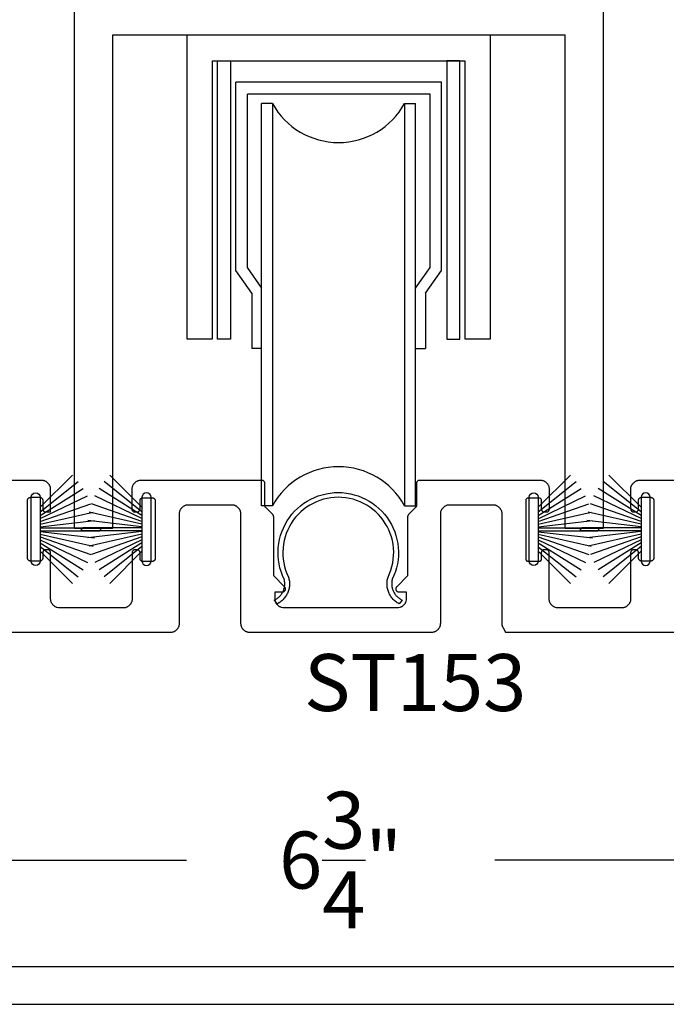
# Model space of a CAD drawing. Units: inches. Extents: x 85.2 to 163.1, y 517.9 to 552.6.
# Drawn here: x 110.6 to 112.7, y 517.9 to 521.1 of the extents above; entities that cross this region are included whole.
import ezdxf

# ---------------------------------------------------------------- set-up
doc = ezdxf.new("R2010")
doc.units = ezdxf.units.IN
doc.header["$LTSCALE"] = 0.25
doc.header["$MEASUREMENT"] = 0
for name, color, linetype in [('Arcadia-Dim', 4, 'Continuous'), ('Arcadia-Profile', 5, 'Continuous'), ('Arcadia-Text', 3, 'Continuous')]:
    doc.layers.add(name, color=color, linetype=linetype)
doc.styles.get("Standard").update_dxf_attribs({"font": 'ARIALN.TTF'})
doc.dimstyles.get("Standard").update_dxf_attribs({"dimscale": 0, "dimtxt": 0.046875, "dimasz": 0.0625, "dimexe": 0.0625, "dimexo": 0.0625, "dimgap": 0.09, "dimtad": 0, "dimtih": 1, "dimtoh": 1, "dimdec": 4, "dimzin": 0, "dimdsep": 46, "dimlunit": 4, "dimtxsty": 'Standard', "dimcen": 0.046875, "dimadec": 0, "dimazin": 0, "dimtfac": 1, "dimtdec": 4, "dimtofl": 0, "dimtmove": 0, "dimatfit": 3, "dimfxl": 1, "dimtolj": 1, "dimtzin": 0, "dimarcsym": 0})

# ---------------------------------------------------------------- blocks, each defined once
blk = doc.blocks.new('*D26')
at = {"layer": 'Arcadia-Dim', "color": 0, "lineweight": -2}
for p, q in [((108.2492, 518.9052), (108.2492, 518.1252)), ((114.9992, 518.9052), (114.9992, 518.1252)), ((108.4992, 518.3752), (111.1167, 518.3752)), ((114.7492, 518.3752), (112.1316, 518.3752))]:
    blk.add_line(p, q, dxfattribs=at)
at = {"layer": 'Arcadia-Dim', "color": 0, "lineweight": -3}
for points in [[(108.4992, 518.4168), (108.4992, 518.3335), (108.2492, 518.3752)], [(114.7492, 518.4168), (114.7492, 518.3335), (114.9992, 518.3752)]]:
    blk.add_solid(points, dxfattribs=at)
at = {"layer": 'Defpoints', "lineweight": -3}
for p in [(108.2492, 519.1552), (114.9992, 519.1552), (114.9992, 518.3752)]:
    blk.add_point(p, dxfattribs=at)
at = {"layer": 'Arcadia-Dim', "color": 0, "insert": (111.6242, 518.3752), "char_height": 0.1875, "attachment_point": 5}
blk.add_mtext('\\A1;6{\\H1.000000x;\\S3/4;}"', dxfattribs=at)
blk = doc.blocks.new('B270PILE')
at = {"layer": 'Arcadia-Profile'}
for p, q in [((-0.0252, 0.03), (-0.0833, 0.1959)), ((-0.0165, 0.03), (-0.0561, 0.2037)), ((-0.0081, 0.03), (-0.0282, 0.2084)), ((-0.005, 0.03), (-0.005, 0.225)), ((0.005, 0.03), (0.005, 0.225)), ((0.0081, 0.03), (0.0282, 0.2084)), ((0.0165, 0.03), (0.0561, 0.2037)), ((0.0252, 0.03), (0.0833, 0.1959)), ((-0.0453, 0.03), (-0.1341, 0.1714)), ((-0.0347, 0.03), (-0.1094, 0.185)), ((0.0347, 0.03), (0.1094, 0.185)), ((0.0453, 0.03), (0.1341, 0.1714)), ((-0.0721, 0.03), (-0.1783, 0.1362)), ((-0.0575, 0.03), (-0.1572, 0.155)), ((0.0575, 0.03), (0.1572, 0.155)), ((0.0721, 0.03), (0.1783, 0.1362))]:
    blk.add_line(p, q, dxfattribs=at)
blk.add_lwpolyline([(-0.105, 0, -1), (-0.105, 0.03), (0.105, 0.03, -1), (0.105, 0), (0.105, 0)], format="xyb", close=True, dxfattribs=at)
blk.add_arc((0, 0.225), 0.005, 0, 180, dxfattribs=at)

msp = doc.modelspace()

# ---------------------------------------------------------------- linework, layer by layer
at = {"layer": 'Arcadia-Profile', "lineweight": -3}
for p, q in [((111.95653, 520.93622), (111.27902, 520.93622)), ((111.27902, 520.31614), (111.27902, 520.93622)), ((111.95653, 520.93622), (111.27902, 520.93622)), ((111.27902, 520.31614), (111.27902, 520.93622)), ((111.95653, 520.31614), (111.95653, 520.93622)), ((111.91844, 520.89713), (111.31711, 520.89713)), ((111.31711, 520.32606), (111.31711, 520.89713)), ((111.91844, 520.89713), (111.31711, 520.89713)), ((111.31711, 520.32606), (111.31711, 520.89713)), ((111.91844, 520.32606), (111.91844, 520.89713)), ((111.36377, 519.54181), (111.36377, 520.86606)), ((111.39981, 520.86606), (111.36377, 520.86606)), ((111.36377, 519.54181), (111.36377, 520.86606)), ((111.39981, 520.86606), (111.36377, 520.86606)), ((111.39981, 520.86606), (111.39981, 519.54181)), ((111.39981, 520.86606), (111.39981, 519.54181)), ((111.83443, 520.86606), (111.87035, 520.86606)), ((111.83443, 520.86606), (111.83443, 519.54181)), ((111.83443, 520.86606), (111.87035, 520.86606)), ((111.87035, 519.54181), (111.87035, 520.86606)), ((111.36519, 520.25774), (111.31711, 520.32606)), ((111.36519, 520.25774), (111.31711, 520.32606)), ((111.87035, 520.25774), (111.91844, 520.32606)), ((111.87035, 520.25774), (111.91844, 520.32606)), ((111.33185, 520.24107), (111.27902, 520.31614)), ((111.33185, 520.24107), (111.27902, 520.31614)), ((111.9037, 520.24107), (111.95653, 520.31614)), ((111.9037, 520.24107), (111.95653, 520.31614)), ((111.33185, 520.24107), (111.33185, 520.05961)), ((111.33185, 520.24107), (111.33185, 520.05961)), ((111.9037, 520.24107), (111.9037, 520.05961)), ((111.9037, 520.24107), (111.9037, 520.05961)), ((111.36519, 520.05961), (111.33185, 520.05961)), ((111.87035, 520.05961), (111.9037, 520.05961)), ((111.39981, 519.54181), (111.36377, 519.54181)), ((111.83443, 519.54181), (111.87035, 519.54181))]:
    msp.add_line(p, q, dxfattribs=at)
at = {"layer": 'Arcadia-Profile', "lineweight": -3, "elevation": 0}
msp.add_lwpolyline([(112.4879, 526.15451), (112.4879, 519.46651), (112.3629, 519.46651), (112.3629, 521.09151), (110.8729, 521.09151), (110.8729, 519.46651), (110.7479, 519.46651), (110.7479, 526.15451)], dxfattribs=at)
for points in [[(112.03277, 520.09151), (112.11777, 520.09151), (112.11777, 521.09151), (111.11777, 521.09151), (111.11777, 520.09151), (111.20277, 520.09151), (111.20277, 521.00651), (112.03277, 521.00651)], [(111.21886, 521.00651), (111.26151, 521.00651), (111.26151, 520.09052), (111.21886, 520.09052)], [(111.21886, 521.00651), (111.26151, 521.00651), (111.26151, 520.09052), (111.21886, 520.09052)], [(112.01669, 521.00651), (111.97404, 521.00651), (111.97404, 520.09052), (112.01669, 520.09052)]]:
    msp.add_lwpolyline(points, close=True, dxfattribs=at)
at = {"layer": 'Arcadia-Profile', "lineweight": -3}
for points in [[(112.73917, 519.62525), (112.60866, 519.62525), (112.60709, 519.62521), (112.60552, 519.62509), (112.60397, 519.62488), (112.60242, 519.62459), (112.6009, 519.62423), (112.59939, 519.62378), (112.59791, 519.62326), (112.59646, 519.62266), (112.59504, 519.62198), (112.59366, 519.62123), (112.59232, 519.62041), (112.59103, 519.61952), (112.58978, 519.61856), (112.58859, 519.61754), (112.58745, 519.61646), (112.58637, 519.61532), (112.58535, 519.61413), (112.58439, 519.61288), (112.5835, 519.61159), (112.58268, 519.61025), (112.57866, 519.60285), (112.57866, 519.53119), (112.57867, 519.53067), (112.57872, 519.53014), (112.57878, 519.52963), (112.57888, 519.52911), (112.579, 519.5286), (112.57915, 519.5281), (112.57932, 519.52761), (112.57953, 519.52712), (112.57975, 519.52665), (112.58, 519.52619), (112.58027, 519.52574), (112.58057, 519.52531), (112.58089, 519.5249), (112.58123, 519.5245), (112.58159, 519.52412), (112.58197, 519.52376), (112.58237, 519.52342), (112.58278, 519.5231), (112.58321, 519.5228), (112.58366, 519.52253), (112.58412, 519.52228), (112.58459, 519.52205), (112.58508, 519.52185), (112.58557, 519.52168), (112.58607, 519.52153), (112.58658, 519.52141), (112.5871, 519.52131), (112.58762, 519.52124), (112.58814, 519.5212), (112.58866, 519.52119), (112.59466, 519.52119), (112.59518, 519.5212), (112.59571, 519.52124), (112.59622, 519.52131), (112.59674, 519.52141), (112.59725, 519.52153), (112.59775, 519.52168), (112.59824, 519.52185), (112.59873, 519.52205), (112.5992, 519.52228), (112.59966, 519.52253), (112.60011, 519.5228), (112.60054, 519.5231), (112.60095, 519.52342), (112.60135, 519.52376), (112.60173, 519.52412), (112.60209, 519.5245), (112.60243, 519.5249), (112.60275, 519.52531), (112.60305, 519.52574), (112.60332, 519.52619), (112.60357, 519.52665), (112.6038, 519.52712), (112.604, 519.52761), (112.60417, 519.5281), (112.60432, 519.5286), (112.60444, 519.52911), (112.60454, 519.52963), (112.60461, 519.53014), (112.60465, 519.53067), (112.60466, 519.53119), (112.60466, 519.55953), (112.60467, 519.56005), (112.60472, 519.56057), (112.60478, 519.56109), (112.60488, 519.56161), (112.605, 519.56212), (112.60515, 519.56262), (112.60532, 519.56311), (112.60553, 519.5636), (112.60575, 519.56407), (112.606, 519.56453), (112.60627, 519.56497), (112.60657, 519.56541), (112.60689, 519.56582), (112.60723, 519.56622), (112.60759, 519.5666), (112.60797, 519.56696), (112.60837, 519.5673), (112.60878, 519.56762), (112.60921, 519.56791), (112.60966, 519.56819), (112.61012, 519.56844), (112.61059, 519.56866), (112.61108, 519.56886), (112.61157, 519.56904), (112.61207, 519.56919), (112.61258, 519.56931), (112.6131, 519.5694), (112.61362, 519.56947), (112.61414, 519.56951), (112.61466, 519.56953), (112.64466, 519.56953), (112.64518, 519.56951), (112.64571, 519.56947), (112.64622, 519.5694), (112.64674, 519.56931), (112.64725, 519.56919), (112.64775, 519.56904), (112.64824, 519.56886), (112.64873, 519.56866), (112.6492, 519.56844), (112.64966, 519.56819), (112.65011, 519.56791), (112.65054, 519.56762), (112.65095, 519.5673), (112.65135, 519.56696), (112.65173, 519.5666), (112.65209, 519.56622), (112.65243, 519.56582), (112.65275, 519.56541), (112.65305, 519.56497), (112.65332, 519.56453), (112.65357, 519.56407), (112.6538, 519.5636), (112.654, 519.56311), (112.65417, 519.56262), (112.65432, 519.56212), (112.65444, 519.56161), (112.65454, 519.56109), (112.65461, 519.56057), (112.65465, 519.56005), (112.65466, 519.55953), (112.65466, 519.36953), (112.65465, 519.369), (112.65461, 519.36848), (112.65454, 519.36796), (112.65444, 519.36745), (112.65432, 519.36694), (112.65417, 519.36644), (112.654, 519.36594), (112.6538, 519.36546), (112.65357, 519.36499), (112.65332, 519.36453), (112.65305, 519.36408), (112.65275, 519.36365), (112.65243, 519.36323), (112.65209, 519.36284), (112.65173, 519.36246), (112.65135, 519.3621), (112.65095, 519.36176), (112.65054, 519.36144), (112.65011, 519.36114), (112.64966, 519.36087), (112.6492, 519.36062), (112.64873, 519.36039), (112.64824, 519.36019), (112.64775, 519.36002), (112.64725, 519.35987), (112.64674, 519.35975), (112.64622, 519.35965), (112.64571, 519.35958), (112.64518, 519.35954), (112.64466, 519.35953), (112.61466, 519.35953), (112.61414, 519.35954), (112.61362, 519.35958), (112.6131, 519.35965), (112.61258, 519.35975), (112.61207, 519.35987), (112.61157, 519.36002), (112.61108, 519.36019), (112.61059, 519.36039), (112.61012, 519.36062), (112.60966, 519.36087), (112.60921, 519.36114), (112.60878, 519.36144), (112.60837, 519.36176), (112.60797, 519.3621), (112.60759, 519.36246), (112.60723, 519.36284), (112.60689, 519.36323), (112.60657, 519.36365), (112.60627, 519.36408), (112.606, 519.36453), (112.60575, 519.36499), (112.60553, 519.36546), (112.60532, 519.36594), (112.60515, 519.36644), (112.605, 519.36694), (112.60488, 519.36745), (112.60478, 519.36796), (112.60472, 519.36848), (112.60467, 519.369), (112.60466, 519.36953), (112.60466, 519.38703), (112.60465, 519.38755), (112.60461, 519.38807), (112.60454, 519.38859), (112.60444, 519.38911), (112.60432, 519.38962), (112.60417, 519.39012), (112.604, 519.39061), (112.6038, 519.3911), (112.60357, 519.39157), (112.60332, 519.39203), (112.60305, 519.39247), (112.60275, 519.39291), (112.60243, 519.39332), (112.60209, 519.39372), (112.60173, 519.3941), (112.60135, 519.39446), (112.60095, 519.3948), (112.60054, 519.39512), (112.60011, 519.39541), (112.59966, 519.39569), (112.5992, 519.39594), (112.59873, 519.39616), (112.59824, 519.39636), (112.59775, 519.39654), (112.59725, 519.39669), (112.59674, 519.39681), (112.59622, 519.3969), (112.59571, 519.39697), (112.59518, 519.39701), (112.59466, 519.39703), (112.58866, 519.39703), (112.58814, 519.39701), (112.58762, 519.39697), (112.5871, 519.3969), (112.58658, 519.39681), (112.58607, 519.39669), (112.58557, 519.39654), (112.58508, 519.39636), (112.58459, 519.39616), (112.58412, 519.39594), (112.58366, 519.39569), (112.58321, 519.39541), (112.58278, 519.39512), (112.58237, 519.3948), (112.58197, 519.39446), (112.58159, 519.3941), (112.58123, 519.39372), (112.58089, 519.39332), (112.58057, 519.39291), (112.58027, 519.39247), (112.58, 519.39203), (112.57975, 519.39157), (112.57953, 519.3911), (112.57932, 519.39061), (112.57915, 519.39012), (112.579, 519.38962), (112.57888, 519.38911), (112.57878, 519.38859), (112.57872, 519.38807), (112.57867, 519.38755), (112.57866, 519.38703), (112.57866, 519.23519), (112.57862, 519.23362), (112.5785, 519.23205), (112.57829, 519.2305), (112.57801, 519.22895), (112.57764, 519.22742), (112.57719, 519.22592), (112.57667, 519.22444), (112.57607, 519.22299), (112.57539, 519.22157), (112.57464, 519.22019), (112.57382, 519.21885), (112.57293, 519.21756), (112.57197, 519.21631), (112.57095, 519.21512), (112.56987, 519.21398), (112.56873, 519.21289), (112.56754, 519.21187), (112.56629, 519.21092), (112.565, 519.21003), (112.56366, 519.20921), (112.56228, 519.20846), (112.56086, 519.20778), (112.55941, 519.20718), (112.55793, 519.20666), (112.55643, 519.20621), (112.5549, 519.20584), (112.55335, 519.20556), (112.5518, 519.20535), (112.55023, 519.20523), (112.54866, 519.20519), (112.33459, 519.20512), (112.32833, 519.20771), (112.32691, 519.20839), (112.32553, 519.20914), (112.32419, 519.20996), (112.32289, 519.21085), (112.32165, 519.21181), (112.32045, 519.21283), (112.31931, 519.21391), (112.31823, 519.21505), (112.31721, 519.21624), (112.31626, 519.21749), (112.31537, 519.21878), (112.31455, 519.22012), (112.3138, 519.2215), (112.31312, 519.22292), (112.31252, 519.22437), (112.312, 519.22585), (112.31155, 519.22736), (112.31118, 519.22888), (112.3109, 519.23043), (112.31069, 519.23198), (112.31057, 519.23355), (112.31053, 519.23512), (112.31053, 519.38703), (112.31051, 519.38755), (112.31047, 519.38807), (112.3104, 519.38859), (112.31031, 519.38911), (112.31019, 519.38962), (112.31004, 519.39012), (112.30986, 519.39061), (112.30966, 519.3911), (112.30944, 519.39157), (112.30919, 519.39203), (112.30891, 519.39247), (112.30862, 519.39291), (112.3083, 519.39332), (112.30796, 519.39372), (112.3076, 519.3941), (112.30722, 519.39446), (112.30682, 519.3948), (112.30641, 519.39512), (112.30597, 519.39541), (112.30553, 519.39569), (112.30507, 519.39594), (112.3046, 519.39616), (112.30411, 519.39636), (112.30362, 519.39654), (112.30312, 519.39669), (112.30261, 519.39681), (112.30209, 519.3969), (112.30157, 519.39697), (112.30105, 519.39701), (112.30053, 519.39703), (112.29453, 519.39703), (112.294, 519.39701), (112.29348, 519.39697), (112.29296, 519.3969), (112.29245, 519.39681), (112.29194, 519.39669), (112.29144, 519.39654), (112.29094, 519.39636), (112.29046, 519.39616), (112.28999, 519.39594), (112.28953, 519.39569), (112.28908, 519.39541), (112.28865, 519.39512), (112.28823, 519.3948), (112.28784, 519.39446), (112.28746, 519.3941), (112.2871, 519.39372), (112.28676, 519.39332), (112.28644, 519.39291), (112.28614, 519.39247), (112.28587, 519.39203), (112.28562, 519.39157), (112.28539, 519.3911), (112.28519, 519.39061), (112.28502, 519.39012), (112.28487, 519.38962), (112.28475, 519.38911), (112.28465, 519.38859), (112.28458, 519.38807), (112.28454, 519.38755), (112.28453, 519.38703), (112.28453, 519.36311), (112.27953, 519.35811), (112.23953, 519.35811), (112.23453, 519.36311), (112.23453, 519.56311), (112.23953, 519.56811), (112.27953, 519.56811), (112.28453, 519.56311), (112.28453, 519.53119), (112.28454, 519.53067), (112.28458, 519.53014), (112.28465, 519.52963), (112.28475, 519.52911), (112.28487, 519.5286), (112.28502, 519.5281), (112.28519, 519.52761), (112.28539, 519.52712), (112.28562, 519.52665), (112.28587, 519.52619), (112.28614, 519.52574), (112.28644, 519.52531), (112.28676, 519.5249), (112.2871, 519.5245), (112.28746, 519.52412), (112.28784, 519.52376), (112.28823, 519.52342), (112.28865, 519.5231), (112.28908, 519.5228), (112.28953, 519.52253), (112.28999, 519.52228), (112.29046, 519.52205), (112.29094, 519.52185), (112.29144, 519.52168), (112.29194, 519.52153), (112.29245, 519.52141), (112.29296, 519.52131), (112.29348, 519.52124), (112.294, 519.5212), (112.29453, 519.52119), (112.30147, 519.52119), (112.30199, 519.5212), (112.30251, 519.52124), (112.30303, 519.52131), (112.30355, 519.52141), (112.30406, 519.52153), (112.30456, 519.52168), (112.30505, 519.52185), (112.30554, 519.52205), (112.30601, 519.52228), (112.30647, 519.52253), (112.30692, 519.5228), (112.30735, 519.5231), (112.30776, 519.52342), (112.30816, 519.52376), (112.30854, 519.52412), (112.3089, 519.5245), (112.30924, 519.5249), (112.30956, 519.52531), (112.30986, 519.52574), (112.31013, 519.52619), (112.31038, 519.52665), (112.3106, 519.52712), (112.3108, 519.52761), (112.31098, 519.5281), (112.31113, 519.5286), (112.31125, 519.52911), (112.31135, 519.52963), (112.31141, 519.53014), (112.31146, 519.53067), (112.31147, 519.53119), (112.31147, 519.59525), (112.31143, 519.59682), (112.3113, 519.59839), (112.3111, 519.59994), (112.31081, 519.60149), (112.31045, 519.60301), (112.31, 519.60452), (112.30948, 519.606), (112.30888, 519.60745), (112.3082, 519.60887), (112.30745, 519.61025), (112.30663, 519.61159), (112.30574, 519.61288), (112.30478, 519.61413), (112.30376, 519.61532), (112.30268, 519.61646), (112.30154, 519.61754), (112.30035, 519.61856), (112.2991, 519.61952), (112.29781, 519.62041), (112.29647, 519.62123), (112.29509, 519.62198), (112.29367, 519.62266), (112.29222, 519.62326), (112.29074, 519.62378), (112.28923, 519.62423), (112.28771, 519.62459), (112.28616, 519.62488), (112.2846, 519.62509), (112.28304, 519.62521), (112.28147, 519.62525), (111.88367, 519.62525), (111.88315, 519.62524), (111.88263, 519.62519), (111.88211, 519.62513), (111.88159, 519.62503), (111.88109, 519.62491), (111.88058, 519.62476), (111.88009, 519.62459), (111.87961, 519.62438), (111.87913, 519.62416), (111.87867, 519.62391), (111.87823, 519.62364), (111.8778, 519.62334), (111.87738, 519.62302), (111.87698, 519.62268), (111.8766, 519.62232), (111.87624, 519.62194), (111.8759, 519.62154), (111.87558, 519.62113), (111.87529, 519.6207), (111.87501, 519.62025), (111.87476, 519.61979), (111.87454, 519.61932), (111.87434, 519.61883), (111.87416, 519.61834), (111.87401, 519.61784), (111.87389, 519.61733), (111.8738, 519.61681), (111.87373, 519.61629), (111.87369, 519.61577), (111.87367, 519.61525), (111.87367, 519.54296), (111.87367, 519.54269), (111.87366, 519.54243), (111.87364, 519.54217), (111.87362, 519.54191), (111.87359, 519.54165), (111.87355, 519.54139), (111.87351, 519.54113), (111.87346, 519.54088), (111.8734, 519.54062), (111.87333, 519.54037), (111.87326, 519.54012), (111.87318, 519.53987), (111.8731, 519.53962), (111.87301, 519.53937), (111.87291, 519.53913), (111.87281, 519.53889), (111.8727, 519.53865), (111.87258, 519.53842), (111.87246, 519.53818), (111.87233, 519.53796), (111.8722, 519.53773), (111.87206, 519.53751), (111.87191, 519.53729), (111.87176, 519.53708), (111.87161, 519.53687), (111.87145, 519.53666), (111.87128, 519.53646), (111.87111, 519.53626), (111.87093, 519.53607), (111.87074, 519.53588), (111.84754, 519.51268), (111.84736, 519.5125), (111.84718, 519.5123), (111.84701, 519.51211), (111.84684, 519.51191), (111.84668, 519.5117), (111.84653, 519.51149), (111.84637, 519.51128), (111.84623, 519.51106), (111.84609, 519.51084), (111.84596, 519.51061), (111.84583, 519.51038), (111.84571, 519.51015), (111.84559, 519.50992), (111.84548, 519.50968), (111.84538, 519.50944), (111.84528, 519.5092), (111.84519, 519.50895), (111.8451, 519.5087), (111.84503, 519.50845), (111.84496, 519.5082), (111.84489, 519.50795), (111.84483, 519.50769), (111.84478, 519.50744), (111.84474, 519.50718), (111.8447, 519.50692), (111.84467, 519.50666), (111.84465, 519.5064), (111.84463, 519.50614), (111.84462, 519.50587), (111.84462, 519.50561), (111.84462, 519.31089), (111.80861, 519.27488), (111.80808, 519.27431), (111.80759, 519.27369), (111.80716, 519.27304), (111.80677, 519.27235), (111.80644, 519.27164), (111.80617, 519.2709), (111.80596, 519.27015), (111.80581, 519.26938), (111.80571, 519.2686), (111.80568, 519.26781), (111.80571, 519.26703), (111.80581, 519.26625), (111.80596, 519.26548), (111.80617, 519.26472), (111.80644, 519.26399), (111.80677, 519.26327), (111.80716, 519.26259), (111.80759, 519.26194), (111.80808, 519.26132), (111.80861, 519.26074), (111.80919, 519.26021), (111.80981, 519.25972), (111.81046, 519.25929), (111.81114, 519.2589), (111.81186, 519.25857), (111.81259, 519.2583), (111.81335, 519.25809), (111.81412, 519.25794), (111.8149, 519.25784), (111.81568, 519.25781), (111.84007, 519.25781), (111.84005, 519.23187), (111.83903, 519.22762), (111.83859, 519.22611), (111.83806, 519.22463), (111.83746, 519.22318), (111.83679, 519.22176), (111.83604, 519.22038), (111.83522, 519.21904), (111.83433, 519.21775), (111.83337, 519.2165), (111.83235, 519.21531), (111.83127, 519.21417), (111.83013, 519.21309), (111.82894, 519.21207), (111.82769, 519.21111), (111.8264, 519.21022), (111.82506, 519.2094), (111.82368, 519.20865), (111.82226, 519.20798), (111.82081, 519.20738), (111.81933, 519.20685), (111.81437, 519.20538), (111.43397, 519.20532), (111.42901, 519.20679), (111.42753, 519.20731), (111.42608, 519.20791), (111.42466, 519.20859), (111.42328, 519.20934), (111.42194, 519.21016), (111.42065, 519.21105), (111.4194, 519.212), (111.41821, 519.21302), (111.41707, 519.21411), (111.41599, 519.21525), (111.41497, 519.21644), (111.41401, 519.21769), (111.41312, 519.21898), (111.4123, 519.22032), (111.41155, 519.2217), (111.41088, 519.22312), (111.41027, 519.22457), (111.40975, 519.22605), (111.4093, 519.22755), (111.40894, 519.22908), (111.40865, 519.23063), (111.40845, 519.23218), (111.40832, 519.23375), (111.40828, 519.23532), (111.40827, 519.25781), (111.43265, 519.25781), (111.43344, 519.25784), (111.43422, 519.25794), (111.43499, 519.25809), (111.43574, 519.2583), (111.43648, 519.25857), (111.43719, 519.2589), (111.43788, 519.25929), (111.43853, 519.25972), (111.43915, 519.26021), (111.43973, 519.26074), (111.44026, 519.26132), (111.44074, 519.26194), (111.44118, 519.26259), (111.44156, 519.26327), (111.44189, 519.26399), (111.44217, 519.26472), (111.44238, 519.26548), (111.44253, 519.26625), (111.44262, 519.26703), (111.44265, 519.26781), (111.44262, 519.2686), (111.44253, 519.26938), (111.44238, 519.27015), (111.44217, 519.2709), (111.44189, 519.27164), (111.44156, 519.27235), (111.44118, 519.27304), (111.44074, 519.27369), (111.44026, 519.27431), (111.43973, 519.27488), (111.40372, 519.31089), (111.40372, 519.50561), (111.40372, 519.50587), (111.40371, 519.50614), (111.40369, 519.5064), (111.40367, 519.50666), (111.40364, 519.50692), (111.4036, 519.50718), (111.40356, 519.50744), (111.4035, 519.50769), (111.40345, 519.50795), (111.40338, 519.5082), (111.40331, 519.50845), (111.40323, 519.5087), (111.40315, 519.50895), (111.40306, 519.5092), (111.40296, 519.50944), (111.40286, 519.50968), (111.40275, 519.50992), (111.40263, 519.51015), (111.40251, 519.51038), (111.40238, 519.51061), (111.40225, 519.51084), (111.40211, 519.51106), (111.40196, 519.51128), (111.40181, 519.51149), (111.40166, 519.5117), (111.40149, 519.51191), (111.40133, 519.51211), (111.40115, 519.5123), (111.40098, 519.5125), (111.40079, 519.51268), (111.37759, 519.53588), (111.37741, 519.53607), (111.37723, 519.53626), (111.37706, 519.53646), (111.37689, 519.53666), (111.37673, 519.53687), (111.37657, 519.53708), (111.37642, 519.53729), (111.37628, 519.53751), (111.37614, 519.53773), (111.376, 519.53796), (111.37588, 519.53818), (111.37575, 519.53842), (111.37564, 519.53865), (111.37553, 519.53889), (111.37543, 519.53913), (111.37533, 519.53937), (111.37524, 519.53962), (111.37515, 519.53987), (111.37508, 519.54012), (111.37501, 519.54037), (111.37494, 519.54062), (111.37488, 519.54088), (111.37483, 519.54113), (111.37479, 519.54139), (111.37475, 519.54165), (111.37472, 519.54191), (111.3747, 519.54217), (111.37468, 519.54243), (111.37467, 519.54269), (111.37466, 519.54296), (111.37466, 519.61525), (111.37465, 519.61577), (111.37461, 519.61629), (111.37454, 519.61681), (111.37445, 519.61733), (111.37432, 519.61784), (111.37418, 519.61834), (111.374, 519.61883), (111.3738, 519.61932), (111.37357, 519.61979), (111.37332, 519.62025), (111.37305, 519.6207), (111.37275, 519.62113), (111.37244, 519.62154), (111.3721, 519.62194), (111.37174, 519.62232), (111.37136, 519.62268), (111.37096, 519.62302), (111.37054, 519.62334), (111.37011, 519.62364), (111.36966, 519.62391), (111.3692, 519.62416), (111.36873, 519.62438), (111.36825, 519.62459), (111.36775, 519.62476), (111.36725, 519.62491), (111.36674, 519.62503), (111.36623, 519.62513), (111.36571, 519.62519), (111.36519, 519.62524), (111.36466, 519.62525), (110.96687, 519.62525), (110.9653, 519.62521), (110.96373, 519.62509), (110.96218, 519.62488), (110.96063, 519.62459), (110.9591, 519.62423), (110.9576, 519.62378), (110.95612, 519.62326), (110.95467, 519.62266), (110.95325, 519.62198), (110.95187, 519.62123), (110.95053, 519.62041), (110.94924, 519.61952), (110.94799, 519.61856), (110.9468, 519.61754), (110.94566, 519.61646), (110.94457, 519.61532), (110.94355, 519.61413), (110.9426, 519.61288), (110.94171, 519.61159), (110.94089, 519.61025), (110.94014, 519.60887), (110.93946, 519.60745), (110.93886, 519.606), (110.93834, 519.60452), (110.93789, 519.60301), (110.93752, 519.60149), (110.93724, 519.59994), (110.93703, 519.59839), (110.93691, 519.59682), (110.93687, 519.59525), (110.93687, 519.53119), (110.93688, 519.53067), (110.93692, 519.53014), (110.93699, 519.52963), (110.93709, 519.52911), (110.93721, 519.5286), (110.93736, 519.5281), (110.93753, 519.52761), (110.93773, 519.52712), (110.93796, 519.52665), (110.93821, 519.52619), (110.93848, 519.52574), (110.93878, 519.52531), (110.9391, 519.5249), (110.93944, 519.5245), (110.9398, 519.52412), (110.94018, 519.52376), (110.94058, 519.52342), (110.94099, 519.5231), (110.94142, 519.5228), (110.94187, 519.52253), (110.94233, 519.52228), (110.9428, 519.52205), (110.94329, 519.52185), (110.94378, 519.52168), (110.94428, 519.52153), (110.94479, 519.52141), (110.9453, 519.52131), (110.94582, 519.52124), (110.94635, 519.5212), (110.94687, 519.52119), (110.95381, 519.52119), (110.95433, 519.5212), (110.95486, 519.52124), (110.95537, 519.52131), (110.95589, 519.52141), (110.9564, 519.52153), (110.9569, 519.52168), (110.95739, 519.52185), (110.95788, 519.52205), (110.95835, 519.52228), (110.95881, 519.52253), (110.95926, 519.5228), (110.95969, 519.5231), (110.9601, 519.52342), (110.9605, 519.52376), (110.96088, 519.52412), (110.96124, 519.5245), (110.96158, 519.5249), (110.9619, 519.52531), (110.9622, 519.52574), (110.96247, 519.52619), (110.96272, 519.52665), (110.96295, 519.52712), (110.96315, 519.52761), (110.96332, 519.5281), (110.96347, 519.5286), (110.96359, 519.52911), (110.96369, 519.52963), (110.96376, 519.53014), (110.9638, 519.53067), (110.96381, 519.53119), (110.96381, 519.55811), (110.96382, 519.55863), (110.96386, 519.55915), (110.96393, 519.55967), (110.96403, 519.56019), (110.96415, 519.5607), (110.9643, 519.5612), (110.96447, 519.56169), (110.96467, 519.56217), (110.9649, 519.56265), (110.96515, 519.56311), (110.96542, 519.56355), (110.96572, 519.56399), (110.96604, 519.5644), (110.96638, 519.5648), (110.96674, 519.56518), (110.96712, 519.56554), (110.96752, 519.56588), (110.96793, 519.5662), (110.96836, 519.56649), (110.96881, 519.56677), (110.96927, 519.56702), (110.96974, 519.56724), (110.97023, 519.56744), (110.97072, 519.56762), (110.97122, 519.56777), (110.97173, 519.56789), (110.97225, 519.56798), (110.97276, 519.56805), (110.97329, 519.56809), (110.97381, 519.56811), (111.00381, 519.56811), (111.00433, 519.56809), (111.00486, 519.56805), (111.00537, 519.56798), (111.00589, 519.56789), (111.0064, 519.56777), (111.0069, 519.56762), (111.00739, 519.56744), (111.00788, 519.56724), (111.00835, 519.56702), (111.00881, 519.56677), (111.00926, 519.56649), (111.00969, 519.5662), (111.0101, 519.56588), (111.0105, 519.56554), (111.01088, 519.56518), (111.01124, 519.5648), (111.01158, 519.5644), (111.0119, 519.56399), (111.0122, 519.56355), (111.01247, 519.56311), (111.01272, 519.56265), (111.01295, 519.56217), (111.01315, 519.56169), (111.01332, 519.5612), (111.01347, 519.5607), (111.01359, 519.56019), (111.01369, 519.55967), (111.01376, 519.55915), (111.0138, 519.55863), (111.01381, 519.55811), (111.01381, 519.36811), (111.0138, 519.36758), (111.01376, 519.36706), (111.01369, 519.36654), (111.01359, 519.36603), (111.01347, 519.36552), (111.01332, 519.36502), (111.01315, 519.36452), (111.01295, 519.36404), (111.01272, 519.36357), (111.01247, 519.36311), (111.0122, 519.36266), (111.0119, 519.36223), (111.01158, 519.36181), (111.01124, 519.36142), (111.01088, 519.36104), (111.0105, 519.36068), (111.0101, 519.36034), (111.00969, 519.36002), (111.00926, 519.35972), (111.00881, 519.35945), (111.00835, 519.3592), (111.00788, 519.35897), (111.00739, 519.35877), (111.0069, 519.3586), (111.0064, 519.35845), (111.00589, 519.35833), (111.00537, 519.35823), (111.00486, 519.35816), (111.00433, 519.35812), (111.00381, 519.35811), (110.97381, 519.35811), (110.97329, 519.35812), (110.97276, 519.35816), (110.97225, 519.35823), (110.97173, 519.35833), (110.97122, 519.35845), (110.97072, 519.3586), (110.97023, 519.35877), (110.96974, 519.35897), (110.96927, 519.3592), (110.96881, 519.35945), (110.96836, 519.35972), (110.96793, 519.36002), (110.96752, 519.36034), (110.96712, 519.36068), (110.96674, 519.36104), (110.96638, 519.36142), (110.96604, 519.36181), (110.96572, 519.36223), (110.96542, 519.36266), (110.96515, 519.36311), (110.9649, 519.36357), (110.96467, 519.36404), (110.96447, 519.36452), (110.9643, 519.36502), (110.96415, 519.36552), (110.96403, 519.36603), (110.96393, 519.36654), (110.96386, 519.36706), (110.96382, 519.36758), (110.96381, 519.36811), (110.96381, 519.38703), (110.9638, 519.38755), (110.96376, 519.38807), (110.96369, 519.38859), (110.96359, 519.38911), (110.96347, 519.38962), (110.96332, 519.39012), (110.96315, 519.39061), (110.96295, 519.3911), (110.96272, 519.39157), (110.96247, 519.39203), (110.9622, 519.39247), (110.9619, 519.39291), (110.96158, 519.39332), (110.96124, 519.39372), (110.96088, 519.3941), (110.9605, 519.39446), (110.9601, 519.3948), (110.95969, 519.39512), (110.95926, 519.39541), (110.95881, 519.39569), (110.95835, 519.39594), (110.95788, 519.39616), (110.95739, 519.39636), (110.9569, 519.39654), (110.9564, 519.39669), (110.95589, 519.39681), (110.95537, 519.3969), (110.95486, 519.39697), (110.95433, 519.39701), (110.95381, 519.39703), (110.94781, 519.39703), (110.94729, 519.39701), (110.94676, 519.39697), (110.94625, 519.3969), (110.94573, 519.39681), (110.94522, 519.39669), (110.94472, 519.39654), (110.94423, 519.39636), (110.94374, 519.39616), (110.94327, 519.39594), (110.94281, 519.39569), (110.94236, 519.39541), (110.94193, 519.39512), (110.94152, 519.3948), (110.94112, 519.39446), (110.94074, 519.3941), (110.94038, 519.39372), (110.94004, 519.39332), (110.93972, 519.39291), (110.93942, 519.39247), (110.93915, 519.39203), (110.9389, 519.39157), (110.93867, 519.3911), (110.93847, 519.39061), (110.9383, 519.39012), (110.93815, 519.38962), (110.93803, 519.38911), (110.93793, 519.38859), (110.93786, 519.38807), (110.93782, 519.38755), (110.93781, 519.38703), (110.93781, 519.23512), (110.93777, 519.23355), (110.93765, 519.23198), (110.93744, 519.23043), (110.93715, 519.22888), (110.93679, 519.22736), (110.93634, 519.22585), (110.93582, 519.22437), (110.93522, 519.22292), (110.93454, 519.2215), (110.93379, 519.22012), (110.93297, 519.21878), (110.93208, 519.21749), (110.93112, 519.21624), (110.9301, 519.21505), (110.92902, 519.21391), (110.92788, 519.21283), (110.92669, 519.21181), (110.92544, 519.21085), (110.92415, 519.20996), (110.92281, 519.20914), (110.92143, 519.20839), (110.92001, 519.20771), (110.91856, 519.20711), (110.91708, 519.20659), (110.91557, 519.20614), (110.91405, 519.20578), (110.91051, 519.20512), (110.69536, 519.20519), (110.69041, 519.20666), (110.68893, 519.20718), (110.68748, 519.20778), (110.68606, 519.20846), (110.68468, 519.20921), (110.68334, 519.21003), (110.68204, 519.21092), (110.6808, 519.21187), (110.6796, 519.21289), (110.67846, 519.21398), (110.67738, 519.21512), (110.67636, 519.21631), (110.67541, 519.21756), (110.67452, 519.21885), (110.6737, 519.22019), (110.67295, 519.22157), (110.67227, 519.22299), (110.67167, 519.22444), (110.67115, 519.22592), (110.6707, 519.22742), (110.67033, 519.22895), (110.67005, 519.2305), (110.66984, 519.23205), (110.66972, 519.23362), (110.66968, 519.23519), (110.66968, 519.38703), (110.66966, 519.38755), (110.66962, 519.38807), (110.66955, 519.38859), (110.66946, 519.38911), (110.66934, 519.38962), (110.66919, 519.39012), (110.66901, 519.39061), (110.66881, 519.3911), (110.66859, 519.39157), (110.66834, 519.39203), (110.66806, 519.39247), (110.66777, 519.39291), (110.66745, 519.39332), (110.66711, 519.39372), (110.66675, 519.3941), (110.66637, 519.39446), (110.66597, 519.3948), (110.66556, 519.39512), (110.66512, 519.39541), (110.66468, 519.39569), (110.66422, 519.39594), (110.66374, 519.39616), (110.66326, 519.39636), (110.66277, 519.39654), (110.66227, 519.39669), (110.66176, 519.39681), (110.66124, 519.3969), (110.66072, 519.39697), (110.6602, 519.39701), (110.65968, 519.39703), (110.65368, 519.39703), (110.65315, 519.39701), (110.65263, 519.39697), (110.65211, 519.3969), (110.6516, 519.39681), (110.65109, 519.39669), (110.65059, 519.39654), (110.65009, 519.39636), (110.64961, 519.39616), (110.64914, 519.39594), (110.64868, 519.39569), (110.64823, 519.39541), (110.6478, 519.39512), (110.64738, 519.3948), (110.64699, 519.39446), (110.64661, 519.3941), (110.64625, 519.39372), (110.64591, 519.39332), (110.64559, 519.39291), (110.64529, 519.39247), (110.64502, 519.39203), (110.64477, 519.39157), (110.64454, 519.3911), (110.64434, 519.39061), (110.64417, 519.39012), (110.64402, 519.38962), (110.6439, 519.38911), (110.6438, 519.38859), (110.64373, 519.38807), (110.64369, 519.38755), (110.64368, 519.38703), (110.64368, 519.36953), (110.64366, 519.369), (110.64362, 519.36848), (110.64355, 519.36796), (110.64346, 519.36745), (110.64334, 519.36694), (110.64319, 519.36644), (110.64301, 519.36594), (110.64281, 519.36546), (110.64259, 519.36499), (110.64234, 519.36453), (110.64206, 519.36408), (110.64177, 519.36365), (110.64145, 519.36323), (110.64111, 519.36284), (110.64075, 519.36246), (110.64037, 519.3621), (110.63997, 519.36176), (110.63956, 519.36144), (110.63912, 519.36114), (110.63868, 519.36087), (110.63822, 519.36062), (110.63774, 519.36039), (110.63726, 519.36019), (110.63677, 519.36002), (110.63627, 519.35987), (110.63576, 519.35975), (110.63524, 519.35965), (110.63472, 519.35958), (110.6342, 519.35954), (110.63368, 519.35953), (110.60368, 519.35953), (110.60315, 519.35954), (110.60263, 519.35958), (110.60211, 519.35965), (110.6016, 519.35975), (110.60109, 519.35987), (110.60059, 519.36002), (110.60009, 519.36019), (110.59961, 519.36039), (110.59914, 519.36062), (110.59868, 519.36087), (110.59823, 519.36114), (110.5978, 519.36144), (110.59738, 519.36176), (110.59699, 519.3621), (110.59661, 519.36246), (110.59625, 519.36284), (110.59591, 519.36323), (110.59559, 519.36365), (110.59529, 519.36408), (110.59502, 519.36453), (110.59477, 519.36499), (110.59454, 519.36546), (110.59434, 519.36594), (110.59417, 519.36644), (110.59402, 519.36694), (110.5939, 519.36745), (110.5938, 519.36796), (110.59373, 519.36848), (110.59369, 519.369), (110.59368, 519.36953), (110.59368, 519.55953), (110.59369, 519.56005), (110.59373, 519.56057), (110.5938, 519.56109), (110.5939, 519.56161), (110.59402, 519.56212), (110.59417, 519.56262), (110.59434, 519.56311), (110.59454, 519.5636), (110.59477, 519.56407), (110.59502, 519.56453), (110.59529, 519.56497), (110.59559, 519.56541), (110.59591, 519.56582), (110.59625, 519.56622), (110.59661, 519.5666), (110.59699, 519.56696), (110.59738, 519.5673), (110.5978, 519.56762), (110.59823, 519.56791), (110.59868, 519.56819), (110.59914, 519.56844), (110.59961, 519.56866), (110.60009, 519.56886), (110.60059, 519.56904), (110.60109, 519.56919), (110.6016, 519.56931), (110.60211, 519.5694), (110.60263, 519.56947), (110.60315, 519.56951), (110.60368, 519.56953), (110.63368, 519.56953), (110.6342, 519.56951), (110.63472, 519.56947), (110.63524, 519.5694), (110.63576, 519.56931), (110.63627, 519.56919), (110.63677, 519.56904), (110.63726, 519.56886), (110.63774, 519.56866), (110.63822, 519.56844), (110.63868, 519.56819), (110.63912, 519.56791), (110.63956, 519.56762), (110.63997, 519.5673), (110.64037, 519.56696), (110.64075, 519.5666), (110.64111, 519.56622), (110.64145, 519.56582), (110.64177, 519.56541), (110.64206, 519.56497), (110.64234, 519.56453), (110.64259, 519.56407), (110.64281, 519.5636), (110.64301, 519.56311), (110.64319, 519.56262), (110.64334, 519.56212), (110.64346, 519.56161), (110.64355, 519.56109), (110.64362, 519.56057), (110.64366, 519.56005), (110.64368, 519.55953), (110.64368, 519.53119), (110.64369, 519.53067), (110.64373, 519.53014), (110.6438, 519.52963), (110.6439, 519.52911), (110.64402, 519.5286), (110.64417, 519.5281), (110.64434, 519.52761), (110.64454, 519.52712), (110.64477, 519.52665), (110.64502, 519.52619), (110.64529, 519.52574), (110.64559, 519.52531), (110.64591, 519.5249), (110.64625, 519.5245), (110.64661, 519.52412), (110.64699, 519.52376), (110.64738, 519.52342), (110.6478, 519.5231), (110.64823, 519.5228), (110.64868, 519.52253), (110.64914, 519.52228), (110.64961, 519.52205), (110.65009, 519.52185), (110.65059, 519.52168), (110.65109, 519.52153), (110.6516, 519.52141), (110.65211, 519.52131), (110.65263, 519.52124), (110.65315, 519.5212), (110.65368, 519.52119), (110.66968, 519.52119), (110.66968, 519.59525), (110.66964, 519.59682), (110.66951, 519.59839), (110.66931, 519.59994), (110.66902, 519.60149), (110.66866, 519.60301), (110.66821, 519.60452), (110.66769, 519.606), (110.66708, 519.60745), (110.66641, 519.60887), (110.66566, 519.61025), (110.66484, 519.61159), (110.66395, 519.61288), (110.66299, 519.61413), (110.66197, 519.61532), (110.66089, 519.61646), (110.65975, 519.61754), (110.65856, 519.61856), (110.65731, 519.61952), (110.65602, 519.62041), (110.65468, 519.62123), (110.6533, 519.62198), (110.65188, 519.62266), (110.65043, 519.62326), (110.64895, 519.62378), (110.64744, 519.62423), (110.64592, 519.62459), (110.64437, 519.62488), (110.64281, 519.62509), (110.64125, 519.62521), (110.63968, 519.62525), (110.49917, 519.62525)], [(111.61626, 519.56962), (111.60395, 519.5692), (111.59169, 519.56794), (111.57955, 519.56587), (111.56758, 519.56298), (111.55582, 519.55929), (111.54434, 519.55481), (111.53319, 519.54957), (111.52242, 519.54359), (111.51208, 519.5369), (111.50221, 519.52952), (111.49286, 519.52149), (111.48408, 519.51286), (111.4759, 519.50365), (111.46835, 519.49391), (111.46149, 519.48368), (111.45532, 519.47301), (111.44989, 519.46195), (111.44522, 519.45055), (111.44133, 519.43886), (111.43824, 519.42694), (111.43596, 519.41483), (111.43449, 519.4026), (111.43386, 519.3903), (111.43406, 519.37798), (111.43509, 519.3657), (111.43695, 519.35352), (111.43962, 519.34149), (111.4431, 519.32968), (111.44737, 519.31812), (111.4524, 519.30688), (111.45335, 519.30357), (111.45415, 519.30022), (111.45479, 519.29684), (111.45527, 519.29343), (111.45559, 519.29001), (111.45576, 519.28657), (111.45577, 519.28313), (111.45562, 519.27969), (111.45531, 519.27626), (111.45484, 519.27285), (111.45422, 519.26947), (111.45344, 519.26612), (111.4525, 519.26281), (111.45142, 519.25954), (111.45019, 519.25633), (111.4488, 519.25318), (111.44728, 519.25009), (111.44561, 519.24708), (111.44381, 519.24415), (111.44188, 519.2413), (111.43981, 519.23855), (111.43762, 519.2359), (111.43531, 519.23335), (111.43289, 519.23091), (111.43035, 519.22858), (111.42771, 519.22637), (111.42497, 519.22429), (111.42214, 519.22233), (111.41922, 519.22051), (111.41622, 519.21883), (111.40542, 519.23092), (111.40792, 519.23213), (111.41035, 519.23345), (111.41273, 519.23488), (111.41503, 519.23642), (111.41726, 519.23807), (111.41941, 519.23981), (111.42148, 519.24166), (111.42345, 519.2436), (111.42534, 519.24564), (111.42713, 519.24775), (111.42882, 519.24995), (111.4304, 519.25223), (111.43188, 519.25457), (111.43324, 519.25698), (111.43449, 519.25946), (111.43563, 519.26199), (111.43664, 519.26457), (111.43754, 519.26719), (111.43831, 519.26985), (111.43895, 519.27255), (111.43947, 519.27527), (111.43986, 519.27801), (111.44013, 519.28077), (111.44026, 519.28354), (111.44027, 519.28631), (111.44015, 519.28908), (111.43989, 519.29184), (111.43951, 519.29459), (111.439, 519.29731), (111.43837, 519.30001), (111.4329, 519.31222), (111.42827, 519.32476), (111.42449, 519.33759), (111.42159, 519.35065), (111.41957, 519.36387), (111.41846, 519.3772), (111.41824, 519.39057), (111.41893, 519.40393), (111.42051, 519.41721), (111.42299, 519.43035), (111.42635, 519.4433), (111.43057, 519.45599), (111.43564, 519.46836), (111.44154, 519.48037), (111.44823, 519.49195), (111.45569, 519.50305), (111.46388, 519.51363), (111.47276, 519.52363), (111.4823, 519.533), (111.49245, 519.54172), (111.50316, 519.54972), (111.51439, 519.55699), (111.52608, 519.56348), (111.53819, 519.56917), (111.55065, 519.57403), (111.56341, 519.57804), (111.57641, 519.58117), (111.58959, 519.58343), (111.6029, 519.58479), (111.61626, 519.58524), (111.62963, 519.58479), (111.64294, 519.58343), (111.65612, 519.58117), (111.66912, 519.57803), (111.68188, 519.57403), (111.69434, 519.56917), (111.70645, 519.56348), (111.71814, 519.55699), (111.72937, 519.54972), (111.74008, 519.54171), (111.75023, 519.533), (111.75977, 519.52362), (111.76865, 519.51362), (111.77684, 519.50305), (111.78429, 519.49195), (111.79098, 519.48036), (111.79688, 519.46836), (111.80195, 519.45598), (111.80617, 519.44329), (111.80953, 519.43035), (111.81201, 519.4172), (111.81359, 519.40392), (111.81428, 519.39057), (111.81406, 519.37719), (111.81295, 519.36386), (111.81093, 519.35064), (111.80803, 519.33759), (111.80425, 519.32476), (111.79962, 519.31221), (111.79415, 519.3), (111.79351, 519.29731), (111.79301, 519.29458), (111.79262, 519.29184), (111.79237, 519.28908), (111.79225, 519.28631), (111.79225, 519.28353), (111.79239, 519.28077), (111.79265, 519.27801), (111.79304, 519.27526), (111.79356, 519.27254), (111.79421, 519.26985), (111.79498, 519.26718), (111.79587, 519.26456), (111.79689, 519.26198), (111.79802, 519.25945), (111.79928, 519.25698), (111.80064, 519.25457), (111.80212, 519.25222), (111.8037, 519.24994), (111.80539, 519.24775), (111.80718, 519.24563), (111.80906, 519.2436), (111.81104, 519.24166), (111.81311, 519.23981), (111.81526, 519.23806), (111.81749, 519.23641), (111.81979, 519.23487), (111.82216, 519.23344), (111.8246, 519.23212), (111.8271, 519.23091), (111.81629, 519.21882), (111.81329, 519.22051), (111.81037, 519.22233), (111.80754, 519.22428), (111.8048, 519.22637), (111.80216, 519.22857), (111.79963, 519.2309), (111.7972, 519.23334), (111.79489, 519.23589), (111.7927, 519.23855), (111.79064, 519.2413), (111.7887, 519.24414), (111.7869, 519.24708), (111.78524, 519.25009), (111.78371, 519.25317), (111.78233, 519.25632), (111.7811, 519.25954), (111.78001, 519.2628), (111.77908, 519.26611), (111.7783, 519.26946), (111.77768, 519.27285), (111.77721, 519.27626), (111.7769, 519.27969), (111.77675, 519.28312), (111.77676, 519.28656), (111.77692, 519.29), (111.77725, 519.29343), (111.77773, 519.29683), (111.77837, 519.30021), (111.77917, 519.30356), (111.78011, 519.30687), (111.78515, 519.31811), (111.78942, 519.32967), (111.7929, 519.34149), (111.79557, 519.35352), (111.79743, 519.36569), (111.79846, 519.37797), (111.79866, 519.39029), (111.79803, 519.40259), (111.79657, 519.41483), (111.79428, 519.42693), (111.79119, 519.43886), (111.7873, 519.45055), (111.78263, 519.46195), (111.7772, 519.47301), (111.77104, 519.48367), (111.76417, 519.4939), (111.75663, 519.50364), (111.74845, 519.51285), (111.73966, 519.52149), (111.73031, 519.52952), (111.72045, 519.53689), (111.7101, 519.54359), (111.69933, 519.54957), (111.68818, 519.55481), (111.6767, 519.55928), (111.66495, 519.56298), (111.65298, 519.56587), (111.64083, 519.56794), (111.62858, 519.5692), (111.61626, 519.56962)], [(111.06381, 519.12507), (111.06617, 519.12513), (111.0685, 519.12544), (111.07005, 519.12573), (111.07157, 519.12609), (111.07308, 519.12654), (111.07456, 519.12706), (111.07601, 519.12766), (111.07743, 519.12834), (111.07881, 519.12909), (111.08015, 519.12991), (111.08144, 519.1308), (111.08269, 519.13176), (111.08388, 519.13278), (111.08502, 519.13386), (111.0861, 519.135), (111.08712, 519.13619), (111.08808, 519.13744), (111.08897, 519.13873), (111.08979, 519.14007), (111.09054, 519.14145), (111.09122, 519.14287), (111.09182, 519.14432), (111.09234, 519.1458), (111.09279, 519.14731), (111.09315, 519.14883), (111.09344, 519.15038), (111.09365, 519.15193), (111.09377, 519.1535), (111.09381, 519.15507), (111.09381, 519.51525), (111.09385, 519.51682), (111.09397, 519.51839), (111.09418, 519.51994), (111.09447, 519.52149), (111.09483, 519.52301), (111.09528, 519.52452), (111.0958, 519.526), (111.0964, 519.52745), (111.09708, 519.52887), (111.09783, 519.53025), (111.09865, 519.53159), (111.09954, 519.53288), (111.1005, 519.53413), (111.10152, 519.53532), (111.1026, 519.53646), (111.10374, 519.53754), (111.10493, 519.53856), (111.10618, 519.53952), (111.10747, 519.54041), (111.10881, 519.54123), (111.11019, 519.54198), (111.11161, 519.54266), (111.11306, 519.54326), (111.11454, 519.54378), (111.11605, 519.54423), (111.11757, 519.54459), (111.11912, 519.54488), (111.12067, 519.54509), (111.12224, 519.54521), (111.12381, 519.54525), (111.26496, 519.54525), (111.26653, 519.54521), (111.26809, 519.54509), (111.26965, 519.54488), (111.2712, 519.54459), (111.27272, 519.54423), (111.27423, 519.54378), (111.27571, 519.54326), (111.27716, 519.54266), (111.27858, 519.54198), (111.27996, 519.54123), (111.2813, 519.54041), (111.28259, 519.53952), (111.28384, 519.53856), (111.28503, 519.53754), (111.28617, 519.53646), (111.28725, 519.53532), (111.28827, 519.53413), (111.28923, 519.53288), (111.29012, 519.53159), (111.29094, 519.53025), (111.29169, 519.52887), (111.29237, 519.52745), (111.29297, 519.526), (111.29349, 519.52452), (111.29394, 519.52301), (111.2943, 519.52149), (111.29459, 519.51994), (111.29479, 519.51839), (111.29492, 519.51682), (111.29496, 519.51525), (111.29496, 519.1553), (111.295, 519.15373), (111.29512, 519.15216), (111.29533, 519.15061), (111.29561, 519.14906), (111.29598, 519.14753), (111.29643, 519.14603), (111.29695, 519.14455), (111.29755, 519.1431), (111.29823, 519.14168), (111.29898, 519.1403), (111.2998, 519.13896), (111.30069, 519.13767), (111.30164, 519.13642), (111.30266, 519.13523), (111.30375, 519.13409), (111.30488, 519.133), (111.30608, 519.13198), (111.30733, 519.13103), (111.30862, 519.13014), (111.30996, 519.12932), (111.31134, 519.12857), (111.31276, 519.12789), (111.31421, 519.12729), (111.31569, 519.12677), (111.31719, 519.12632), (111.31872, 519.12595), (111.32027, 519.12567), (111.32182, 519.12546), (111.32391, 519.1253), (111.92338, 519.1254), (111.92495, 519.12544), (111.92652, 519.12557), (111.92807, 519.12577), (111.92962, 519.12606), (111.93114, 519.12643), (111.93265, 519.12687), (111.93413, 519.1274), (111.93558, 519.128), (111.937, 519.12867), (111.93838, 519.12942), (111.93972, 519.13024), (111.94101, 519.13113), (111.94226, 519.13209), (111.94345, 519.13311), (111.94459, 519.13419), (111.94567, 519.13533), (111.94669, 519.13652), (111.94765, 519.13777), (111.94854, 519.13906), (111.94936, 519.1404), (111.95011, 519.14178), (111.95079, 519.1432), (111.95139, 519.14465), (111.95191, 519.14613), (111.95236, 519.14764), (111.95272, 519.14917), (111.95301, 519.15071), (111.95322, 519.15227), (111.95334, 519.15383), (111.95338, 519.1554), (111.95338, 519.51525), (111.95342, 519.51682), (111.95354, 519.51839), (111.95375, 519.51994), (111.95403, 519.52149), (111.9544, 519.52301), (111.95485, 519.52452), (111.95537, 519.526), (111.95597, 519.52745), (111.95665, 519.52887), (111.9574, 519.53025), (111.95822, 519.53159), (111.95911, 519.53288), (111.96007, 519.53413), (111.96109, 519.53532), (111.96217, 519.53646), (111.96331, 519.53754), (111.9645, 519.53856), (111.96575, 519.53952), (111.96704, 519.54041), (111.96838, 519.54123), (111.96976, 519.54198), (111.97118, 519.54266), (111.97263, 519.54326), (111.97411, 519.54378), (111.97561, 519.54423), (111.97714, 519.54459), (111.97869, 519.54488), (111.98024, 519.54509), (111.98181, 519.54521), (111.98338, 519.54525), (112.12453, 519.54525), (112.1261, 519.54521), (112.12766, 519.54509), (112.12922, 519.54488), (112.13077, 519.54459), (112.13229, 519.54423), (112.1338, 519.54378), (112.13528, 519.54326), (112.13673, 519.54266), (112.13815, 519.54198), (112.13953, 519.54123), (112.14087, 519.54041), (112.14216, 519.53952), (112.14341, 519.53856), (112.1446, 519.53754), (112.14574, 519.53646), (112.14682, 519.53532), (112.14784, 519.53413), (112.1488, 519.53288), (112.14969, 519.53159), (112.15051, 519.53025), (112.15126, 519.52887), (112.15193, 519.52745), (112.15254, 519.526), (112.15306, 519.52452), (112.15351, 519.52301), (112.15387, 519.52149), (112.15416, 519.51994), (112.15436, 519.51839), (112.15449, 519.51682), (112.15453, 519.51525), (112.15453, 519.15507), (112.15457, 519.1535), (112.15469, 519.15193), (112.1549, 519.15038), (112.15518, 519.14883), (112.15555, 519.14731), (112.156, 519.1458), (112.15652, 519.14432), (112.15712, 519.14287), (112.1578, 519.14145), (112.16669, 519.12506), (112.72594, 519.12525)], [(110.52917, 519.12524), (111.0638, 519.12507)]]:
    msp.add_lwpolyline(points, dxfattribs=at)
for centre, start, end in [((111.61712, 520.98551), 208.79729, 331.20271), ((111.61712, 520.98551), 208.79729, 331.20271), ((111.61712, 519.42236), 28.79729, 151.20271)]:
    msp.add_arc(centre, 0.24797, start, end, dxfattribs=at)
at = {"layer": 'Defpoints', "lineweight": -3}
for points in [[(116.20118, 545.06408), (85.20118, 545.06408), (85.20118, 517.9003), (116.20118, 517.9003)], [(116.07618, 544.93908), (85.32618, 544.93908), (85.32618, 518.0253), (116.07618, 518.0253)]]:
    msp.add_lwpolyline(points, close=True, dxfattribs=at)

# ---------------------------------------------------------------- block references
at = {"layer": 'Arcadia-Profile', "rotation": 270}
for p in [(110.60555, 519.46453), (112.24479, 519.46446)]:
    msp.add_blockref('B270PILE', p, dxfattribs=at)
at = {"layer": 'Arcadia-Profile', "xscale": -1, "rotation": 90}
for p in [(111.00031, 519.46453), (112.64279, 519.46453)]:
    msp.add_blockref('B270PILE', p, dxfattribs=at)

# ---------------------------------------------------------------- texts
at = {"layer": 'Arcadia-Text', "lineweight": -3}
msp.add_text('ST153', height=0.1875, dxfattribs=at).set_placement((111.50362, 518.86585))

# ---------------------------------------------------------------- dimensions: what is measured, and where the dimension line sits
at = {"layer": 'Arcadia-Dim'}
dim = msp.add_linear_dim(base=(114.99917, 518.37516), p1=(108.24917, 519.15524), p2=(114.99917, 519.15524), dimstyle='Standard', override={"dimscale": 4}, dxfattribs=at)
dim.commit()
dim.dimension.update_dxf_attribs({"geometry": '*D26', "text_midpoint": (111.62417, 518.37516)})

doc.saveas('drawing.dxf')
